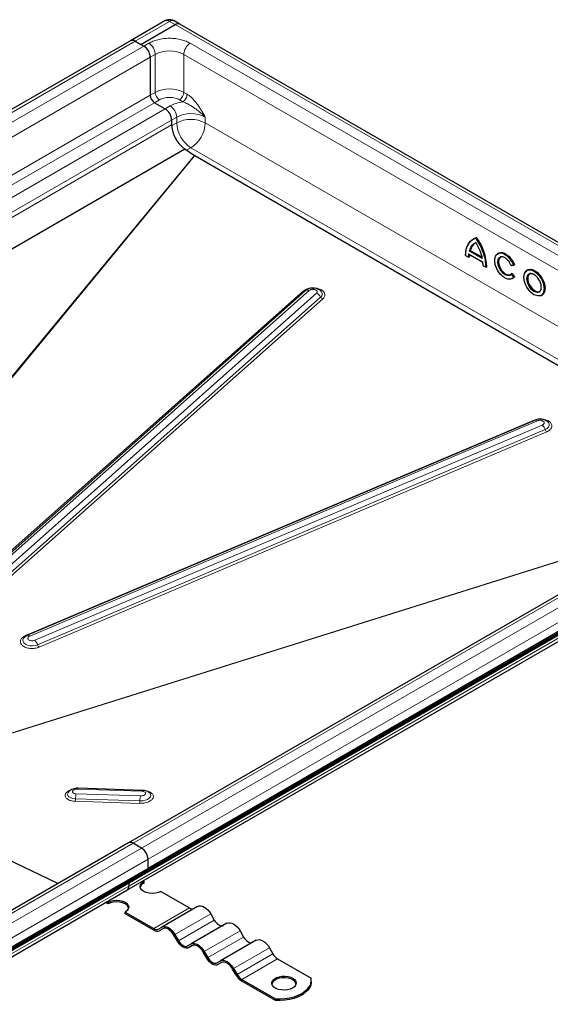
# Model space of a CAD drawing. Units: millimetres. Extents: x 0 to 420, y 0 to 297.
# Drawn here: x 347 to 373, y 121 to 169 of the extents above; entities that cross this region are included whole.
import ezdxf

# ---------------------------------------------------------------- set-up
doc = ezdxf.new("R2010")
doc.units = ezdxf.units.MM

msp = doc.modelspace()

# ---------------------------------------------------------------- linework, layer by layer
at = {"color": 7, "linetype": 'Continuous', "lineweight": 25}
for p, q in [((354.1299, 169.2264), (352.4328, 168.2467)), ((352.9406, 168.0612), (354.6377, 169.0409)), ((354.8627, 169.0631), (354.5798, 169.2264)), ((389.0159, 149.3469), (354.8627, 169.0631)), ((352.4328, 168.2467), (318.0321, 148.3876)), ((352.6578, 168.2245), (352.9406, 168.0612)), ((352.6578, 168.2245), (353.082, 167.9795)), ((352.9406, 168.0612), (353.082, 167.9795)), ((353.4002, 167.4284), (353.4002, 165.5504)), ((353.6124, 165.1829), (354.1427, 164.8768)), ((354.4609, 164.3256), (354.4609, 164.0399)), ((354.4609, 164.3256), (354.4609, 164.0858)), ((320.7056, 142.9874), (355.1064, 162.8998)), ((355.1064, 162.8998), (355.583, 162.5764)), ((355.6015, 162.5648), (383.3906, 146.5225)), ((369.3891, 158.4555), (369.3572, 158.4371)), ((369.5309, 158.5145), (369.4991, 158.4962)), ((369.2216, 157.8799), (369.1898, 157.8616)), ((369.2216, 157.8799), (369.7888, 157.5525)), ((368.9828, 157.6323), (369.1397, 157.5417)), ((369.1399, 157.7046), (369.8432, 157.2986)), ((369.1788, 157.561), (369.147, 157.5426)), ((369.851, 157.1362), (369.8399, 157.3056)), ((370.6123, 157.7439), (370.5805, 157.7255)), ((369.8434, 157.1355), (370.0003, 157.0449)), ((370.0394, 157.0641), (370.0076, 157.0458)), ((371.2363, 157.1369), (371.3737, 157.1492)), ((371.409, 157.1688), (371.3772, 157.1504)), ((372.0532, 156.9121), (372.0214, 156.8937)), ((371.1642, 156.6418), (371.2381, 156.6984)), ((371.2768, 156.7417), (371.2449, 156.7234)), ((371.2768, 156.7417), (371.4123, 156.5732)), ((371.2996, 156.4798), (371.3314, 156.4982)), ((371.4123, 156.5732), (371.3804, 156.5548)), ((361.0659, 155.8798), (343.9243, 140.6481)), ((372.7406, 155.648), (372.7724, 155.6663)), ((372.427, 149.488), (347.3367, 138.8451)), ((373.0656, 149.3885), (373.0598, 149.3941)), ((386.7275, 148.4488), (352.3267, 128.5897)), ((317.7833, 106.7647), (388.6495, 147.675)), ((317.7833, 106.7079), (388.6495, 147.6181)), ((317.6913, 106.5977), (388.5576, 147.5079)), ((387.6949, 147.1814), (353.2942, 127.3223)), ((352.2464, 126.2384), (386.6471, 146.0975)), ((349.3549, 131.0836), (349.3497, 131.0769)), ((353.0199, 131.1782), (349.8378, 131.2826)), ((353.3863, 131.032), (353.3768, 131.0415)), ((348.8385, 126.576), (341.6328, 130.0078)), ((352.3267, 128.5897), (317.926, 108.7306)), ((352.976, 128.3225), (352.5517, 128.5674)), ((353.2942, 127.3223), (353.2942, 127.7714)), ((353.2942, 127.3223), (318.8934, 107.4631)), ((352.3396, 126.5997), (352.3396, 126.4444)), ((353.0371, 126.6948), (353.082, 126.6689)), ((353.082, 126.6689), (353.082, 126.5872)), ((317.8456, 106.3792), (352.2464, 126.2384)), ((353.9306, 126.179), (355.3435, 125.3634)), ((351.3143, 125.5667), (351.1986, 125.6335)), ((351.2693, 125.6743), (351.3143, 125.6483)), ((351.3143, 125.6483), (351.3143, 125.5667)), ((352.1628, 125.0768), (352.1628, 125.1585)), ((352.1628, 125.1585), (353.5757, 124.3428)), ((355.7435, 125.4421), (353.9757, 124.4216)), ((353.5757, 124.2612), (352.1628, 125.0768)), ((356.3935, 125.0669), (356.5685, 124.7638)), ((353.8007, 124.3206), (353.9757, 124.4216)), ((354.0286, 124.3366), (353.8507, 124.234)), ((354.0257, 124.335), (353.8507, 124.234)), ((357.1935, 124.6051), (355.4257, 123.5846)), ((357.8435, 124.2298), (358.0185, 123.9267)), ((354.7507, 123.7144), (354.5757, 124.0175)), ((354.6257, 124.0464), (354.8007, 123.7433)), ((358.6435, 123.768), (356.8757, 122.7475)), ((355.2507, 123.4835), (355.4257, 123.5846)), ((355.4786, 123.4996), (355.3007, 123.3969)), ((355.4757, 123.498), (355.3007, 123.3969)), ((356.2007, 122.8773), (356.0257, 123.1805)), ((356.0757, 123.2093), (356.2507, 122.9062)), ((359.2935, 123.3928), (359.4685, 123.0897)), ((356.7007, 122.6464), (356.8757, 122.7475)), ((359.6935, 122.8521), (361.3543, 121.8934)), ((356.9286, 122.6625), (356.7507, 122.5598)), ((356.9257, 122.6609), (356.7507, 122.5598)), ((357.6507, 122.0403), (357.4757, 122.3434)), ((357.5257, 122.3723), (357.7007, 122.0692)), ((357.9257, 121.8316), (359.5865, 120.8729)), ((359.5865, 120.7912), (357.9257, 121.75)), ((361.3642, 121.7092), (361.3642, 121.7908)), ((359.5865, 120.8729), (359.5865, 120.7912))]:
    msp.add_line(p, q, dxfattribs=at)
at = {"color": 8, "linetype": 'Continuous', "lineweight": 18}
for p, q in [((352.6578, 168.2245), (354.3548, 169.2041)), ((354.6377, 169.0409), (354.3548, 169.2041)), ((388.7909, 149.3246), (354.6377, 169.0409)), ((318.257, 148.3653), (352.6578, 168.2245)), ((353.082, 167.9795), (318.6813, 148.1204)), ((353.082, 167.9795), (353.3295, 168.1224)), ((355.3801, 168.1224), (387.1999, 149.7532)), ((353.4002, 167.4284), (353.6477, 167.5713)), ((353.6477, 167.5713), (353.6477, 165.6932)), ((355.0619, 167.5713), (386.8817, 149.2021)), ((355.0619, 167.5713), (355.0619, 165.6932)), ((318.9995, 147.5693), (353.4002, 167.4284)), ((318.9995, 145.6912), (353.4002, 165.5504)), ((353.4002, 165.5504), (353.6477, 165.6932)), ((355.0619, 165.6932), (355.2247, 165.5993)), ((319.2116, 145.3238), (353.6124, 165.1829)), ((353.6124, 165.1829), (353.8599, 165.3258)), ((354.8498, 165.3258), (355.0126, 165.2319)), ((354.1427, 164.8768), (319.742, 145.0176)), ((354.3902, 165.0196), (354.1427, 164.8768)), ((320.0602, 144.4665), (354.4609, 164.3256)), ((320.0602, 144.1734), (354.4609, 164.0858)), ((354.4609, 164.3256), (354.7084, 164.4685)), ((354.4609, 164.0399), (354.7084, 164.1827)), ((354.7084, 164.4685), (354.7084, 164.1827)), ((356.1226, 164.4685), (356.1226, 164.1827)), ((356.1226, 164.1827), (385.0525, 147.4819)), ((355.4155, 162.958), (355.2021, 162.8348)), ((355.4155, 162.958), (383.6381, 146.6654)), ((355.583, 162.5764), (335.4712, 138.1992)), ((335.5083, 138.2102), (355.6015, 162.5648)), ((369.3291, 158.3936), (369.4885, 158.4748)), ((369.8118, 157.478), (369.1652, 157.8513)), ((369.8084, 157.5045), (369.1898, 157.8616)), ((369.1259, 157.5548), (368.9906, 157.6329)), ((369.137, 157.7113), (369.1259, 157.5548)), ((369.8399, 157.3056), (369.137, 157.7113)), ((369.9863, 157.0581), (369.851, 157.1362)), ((371.3519, 157.1571), (371.2346, 157.1466)), ((371.2381, 156.6984), (371.3553, 156.5527)), ((371.2449, 156.7234), (371.3804, 156.5548)), ((371.3553, 156.5527), (371.2732, 156.4881)), ((360.9541, 155.856), (343.8125, 140.6244)), ((344.1171, 140.665), (361.2587, 155.8966)), ((361.6172, 155.7571), (344.4756, 140.5255)), ((344.6845, 140.3383), (361.8261, 155.5699)), ((344.7889, 140.2446), (361.9305, 155.4763)), ((372.3308, 149.4723), (347.2405, 138.8293)), ((347.4473, 138.81), (372.5376, 149.4529)), ((372.7827, 149.2439), (347.6924, 138.601)), ((347.836, 138.3738), (372.9263, 149.0167)), ((347.9078, 138.2602), (372.9981, 148.9031)), ((352.5517, 128.5674), (386.9525, 148.4266)), ((387.3767, 148.1816), (352.976, 128.3225)), ((353.2942, 127.7714), (387.6949, 147.6305)), ((386.7403, 146.3035), (352.3396, 126.4444)), ((344.0783, 133.2304), (379.8016, 144.4506)), ((379.8607, 144.4847), (344.0972, 133.2519)), ((352.9215, 130.9035), (349.7394, 131.0078)), ((349.8092, 131.2373), (352.9913, 131.1329)), ((349.6918, 130.6405), (352.8739, 130.5362)), ((349.7077, 130.7629), (352.8897, 130.6586)), ((318.151, 108.7083), (352.5517, 128.5674)), ((352.976, 128.3225), (318.5752, 108.4634)), ((318.8934, 107.9122), (353.2942, 127.7714)), ((352.3396, 126.4444), (317.9388, 106.5853)), ((353.5757, 124.3428), (355.3435, 125.3634)), ((356.3935, 125.0669), (354.6257, 124.0464)), ((354.8007, 123.7433), (356.5685, 124.7638)), ((357.8435, 124.2298), (356.0757, 123.2093)), ((356.2507, 122.9062), (358.0185, 123.9267)), ((359.2935, 123.3928), (357.5257, 122.3723)), ((357.7007, 122.0692), (359.4685, 123.0897)), ((359.6935, 122.8521), (357.9257, 121.8316))]:
    msp.add_line(p, q, dxfattribs=at)
at = {"color": 7, "linetype": 'Continuous', "lineweight": 25, "flags": 128}
for points in [[(368.9905, 157.6329), (368.9996, 157.7954), (369.0255, 157.9459), (369.0679, 158.0822), (369.1261, 158.2026), (369.1994, 158.3055), (369.2868, 158.3894), (369.3572, 158.4371)], [(369.3891, 158.4555), (369.419, 158.4716), (369.5309, 158.5145)], [(369.4361, 158.2256), (369.4461, 158.2321), (369.4991, 158.2621)], [(370.6123, 157.7439), (370.6133, 157.7445), (370.7038, 157.7748), (370.8079, 157.7716), (370.9205, 157.7349), (371.0358, 157.6667), (371.1477, 157.5705), (371.2506, 157.4512), (371.3393, 157.315), (371.409, 157.1688)], [(370.4657, 157.5883), (370.5095, 157.6638), (370.5805, 157.7256)], [(370.7075, 157.5422), (370.6975, 157.5342), (370.6479, 157.4674), (370.6227, 157.3746), (370.6235, 157.2628), (370.6505, 157.1403), (370.7016, 157.0165), (370.7729, 156.9004), (370.8591, 156.8009), (370.9538, 156.7254), (371.0498, 156.6796), (371.14, 156.6668), (371.2044, 156.6815)], [(372.7225, 155.6548), (372.6429, 155.6261), (372.5537, 155.6242), (372.3704, 155.6897), (372.1871, 155.8359), (372.0979, 155.9407), (372.0183, 156.0614), (371.9536, 156.1906), (371.9074, 156.3203), (371.8724, 156.5522), (371.9074, 156.7436), (371.9536, 156.82), (372.0183, 156.8746), (372.0183, 156.8746)], [(372.0532, 156.9121), (372.0957, 156.9314), (372.1922, 156.9457), (372.2996, 156.9271), (372.4128, 156.8764), (372.526, 156.7964), (372.6335, 156.6909), (372.7299, 156.5653), (372.8104, 156.4258), (372.871, 156.2795), (372.9086, 156.1336), (372.9214, 155.9956)], [(371.2946, 156.477), (371.2242, 156.4516), (371.1473, 156.4467)], [(371.2449, 156.7234), (371.1858, 156.6697), (371.1856, 156.6695)], [(371.4123, 156.5732), (371.3437, 156.5058), (371.3314, 156.4982)], [(372.1485, 156.7103), (372.1397, 156.7034), (372.0899, 156.6376), (372.064, 156.5459), (372.064, 156.4352), (372.0899, 156.3136), (372.1397, 156.1903), (372.2098, 156.0742), (372.2949, 155.9742), (372.3888, 155.8974), (372.4844, 155.8498), (372.5748, 155.8347), (372.6453, 155.8497)], [(372.7405, 155.6479), (372.6981, 155.6286), (372.6673, 155.6202)], [(353.9306, 126.179), (353.8063, 126.124), (353.6616, 126.0894), (353.5063, 126.0776), (353.351, 126.0894), (353.2063, 126.124), (353.082, 126.179), (352.9867, 126.2507), (352.9268, 126.3343), (352.9063, 126.4239), (352.9268, 126.5136), (352.9867, 126.5971), (353.082, 126.6689)], [(351.3143, 125.6483), (351.4385, 125.7034), (351.5832, 125.738), (351.7385, 125.7498), (351.8938, 125.738), (352.0385, 125.7034), (352.1628, 125.6483), (352.2582, 125.5766), (352.3181, 125.4931), (352.3385, 125.4034), (352.3181, 125.3138), (352.2582, 125.2302), (352.1628, 125.1585)], [(352.3344, 125.3626), (352.3181, 125.4114), (352.2582, 125.495), (352.1628, 125.5667), (352.0385, 125.6217), (351.8938, 125.6563), (351.7385, 125.6681), (351.5832, 125.6563), (351.4385, 125.6217), (351.3143, 125.5667)], [(355.7435, 125.4421), (355.8131, 125.4679), (355.8926, 125.4711), (355.9788, 125.4515), (356.0685, 125.41), (356.1582, 125.348), (356.2444, 125.268), (356.3238, 125.1731), (356.3935, 125.0669)], [(356.5685, 124.7638), (356.6167, 124.6903), (356.6717, 124.6245), (356.7314, 124.5692), (356.7935, 124.5263), (356.8556, 124.4975), (356.9153, 124.484), (356.9703, 124.4862), (357.0185, 124.504)], [(353.9757, 124.4216), (354.0454, 124.4474), (354.1248, 124.4506), (354.2111, 124.431), (354.3007, 124.3895), (354.3904, 124.3275), (354.4766, 124.2475), (354.5561, 124.1526), (354.6257, 124.0464)], [(354.5757, 124.0175), (354.5168, 124.1074), (354.4496, 124.1877), (354.3766, 124.2554), (354.3007, 124.3078), (354.2249, 124.343), (354.1519, 124.3595), (354.0847, 124.3569), (354.0257, 124.335)], [(357.1935, 124.6051), (357.2631, 124.6309), (357.3426, 124.634), (357.4288, 124.6145), (357.5185, 124.5729), (357.6082, 124.5109), (357.6944, 124.431), (357.7738, 124.3361), (357.8435, 124.2298)], [(355.3007, 123.3969), (355.2418, 123.3751), (355.1746, 123.3724), (355.1016, 123.3889), (355.0257, 123.4241), (354.9499, 123.4765), (354.8769, 123.5442), (354.8097, 123.6245), (354.7507, 123.7144)], [(354.8007, 123.7433), (354.8489, 123.6698), (354.904, 123.604), (354.9636, 123.5487), (355.0257, 123.5058), (355.0878, 123.477), (355.1475, 123.4634), (355.2025, 123.4656), (355.2507, 123.4835)], [(358.0185, 123.9267), (358.0667, 123.8532), (358.1217, 123.7875), (358.1814, 123.7321), (358.2435, 123.6892), (358.3056, 123.6604), (358.3653, 123.6469), (358.4203, 123.6491), (358.4685, 123.6669)], [(358.6435, 123.768), (358.7131, 123.7938), (358.7926, 123.797), (358.8788, 123.7774), (358.9685, 123.7358), (359.0582, 123.6739), (359.1444, 123.5939), (359.2238, 123.499), (359.2935, 123.3928)], [(355.4257, 123.5846), (355.4954, 123.6104), (355.5748, 123.6135), (355.6611, 123.594), (355.7507, 123.5524), (355.8404, 123.4904), (355.9266, 123.4105), (356.0061, 123.3155), (356.0757, 123.2093)], [(356.0257, 123.1805), (355.9668, 123.2703), (355.8996, 123.3506), (355.8266, 123.4183), (355.7507, 123.4707), (355.6749, 123.5059), (355.6019, 123.5225), (355.5347, 123.5198), (355.4757, 123.498)], [(356.7507, 122.5598), (356.6918, 122.538), (356.6246, 122.5353), (356.5516, 122.5519), (356.4757, 122.5871), (356.3999, 122.6395), (356.3269, 122.7072), (356.2597, 122.7875), (356.2007, 122.8773)], [(356.2507, 122.9062), (356.2989, 122.8327), (356.354, 122.767), (356.4136, 122.7116), (356.4757, 122.6687), (356.5378, 122.6399), (356.5975, 122.6264), (356.6525, 122.6286), (356.7007, 122.6464)], [(356.8757, 122.7475), (356.9454, 122.7733), (357.0248, 122.7765), (357.1111, 122.7569), (357.2007, 122.7153), (357.2904, 122.6534), (357.3766, 122.5734), (357.4561, 122.4785), (357.5257, 122.3723)], [(357.4757, 122.3434), (357.4168, 122.4333), (357.3496, 122.5136), (357.2766, 122.5812), (357.2007, 122.6337), (357.1249, 122.6688), (357.0519, 122.6854), (356.9847, 122.6827), (356.9257, 122.6609)], [(360.436, 121.403), (360.3171, 121.3498), (360.1791, 121.3153), (360.0305, 121.3017), (359.8808, 121.3099), (359.7393, 121.3393), (359.6149, 121.3881), (359.5154, 121.4533), (359.4472, 121.5306), (359.4144, 121.6154), (359.4191, 121.7021), (359.461, 121.7855), (359.5376, 121.8602), (359.6439, 121.9216), (359.7734, 121.9658), (359.9178, 121.9901), (360.0682, 121.9928), (360.2149, 121.9738), (360.3489, 121.9344), (360.4618, 121.877), (360.5463, 121.8052), (360.5972, 121.7235), (360.6114, 121.6371), (360.5879, 121.5513), (360.5281, 121.4716), (360.436, 121.403)], [(360.6075, 121.6071), (360.5972, 121.6419), (360.5463, 121.7235), (360.4618, 121.7954), (360.3489, 121.8528), (360.2149, 121.8922), (360.0682, 121.9111), (359.9178, 121.9084), (359.7734, 121.8842), (359.6439, 121.84), (359.5376, 121.7786), (359.461, 121.7039), (359.4191, 121.6205), (359.4159, 121.6071)], [(359.5865, 120.8729), (359.8253, 120.8678), (360.0626, 120.8834), (360.2934, 120.9191), (360.5123, 120.9743), (360.7145, 121.0477), (360.8956, 121.1377), (361.0514, 121.2422), (361.1786, 121.359), (361.2742, 121.4853), (361.3361, 121.6185), (361.363, 121.7556), (361.3543, 121.8934)], [(361.3642, 121.7092), (361.363, 121.6739), (361.3361, 121.5369), (361.2742, 121.4037), (361.1786, 121.2773), (361.0514, 121.1606), (360.8956, 121.056), (360.7145, 120.9661), (360.5123, 120.8927), (360.2934, 120.8375), (360.0626, 120.8017), (359.8253, 120.7862), (359.5865, 120.7912)]]:
    msp.add_lwpolyline(points, dxfattribs=at)
at = {"color": 8, "linetype": 'Continuous', "lineweight": 18, "flags": 128}
for points in [[(369.3572, 158.4371), (369.3872, 158.4533), (369.4991, 158.4962)], [(370.5805, 157.7256), (370.5815, 157.7262), (370.6719, 157.7565), (370.7761, 157.7532), (370.8887, 157.7165), (371.004, 157.6484), (371.1159, 157.5522), (371.2188, 157.4329), (371.3074, 157.2966), (371.3772, 157.1504)], [(370.6766, 157.5348), (370.6376, 157.5137), (370.5835, 157.422), (370.5667, 157.3022), (370.5855, 157.1622), (370.6416, 157.008), (370.7289, 156.8633), (370.832, 156.7494), (370.9446, 156.6693), (371.0616, 156.6302), (371.1642, 156.6418), (371.1642, 156.6418)], [(371.1856, 156.6695), (371.1082, 156.6484), (371.018, 156.6612), (370.922, 156.707), (370.8273, 156.7826), (370.7411, 156.8821), (370.6698, 156.9981), (370.6187, 157.122), (370.5917, 157.2444), (370.5908, 157.3562), (370.6161, 157.449), (370.6657, 157.5158), (370.6911, 157.5339)], [(372.0216, 156.8938), (372.0639, 156.913), (372.1603, 156.9273), (372.2678, 156.9087), (372.381, 156.8581), (372.4942, 156.778), (372.6016, 156.6725), (372.6981, 156.5469), (372.7786, 156.4074), (372.8392, 156.2611), (372.8768, 156.1153), (372.8895, 155.9772)], [(371.3804, 156.5548), (371.3119, 156.4874), (371.2946, 156.477)], [(372.1133, 156.7083), (372.0668, 156.6691), (372.0332, 156.6135), (372.0077, 156.4741), (372.0332, 156.3052), (372.0668, 156.2108), (372.1139, 156.1166), (372.1719, 156.0287), (372.2369, 155.9524), (372.3704, 155.8459), (372.5039, 155.7982), (372.5688, 155.7996), (372.6268, 155.8205), (372.6739, 155.8603), (372.7076, 155.9159), (372.7331, 156.0553), (372.7331, 156.0553)], [(372.6298, 155.8395), (372.584, 155.8215), (372.4989, 155.8197), (372.405, 155.8513), (372.3094, 155.9141), (372.219, 156.0033), (372.1407, 156.1124), (372.0802, 156.2332), (372.042, 156.3568), (372.0289, 156.4741)], [(372.9263, 149.0167), (373.0241, 149.0719), (373.0927, 149.1407), (373.1265, 149.2177), (373.1227, 149.2966), (373.0817, 149.371), (373.0656, 149.3885)], [(347.1669, 138.7281), (347.1431, 138.6989), (347.1093, 138.6219), (347.1131, 138.543), (347.1541, 138.4686), (347.229, 138.4047), (347.3318, 138.3565), (347.4541, 138.3278), (347.586, 138.3211), (347.7169, 138.3369), (347.836, 138.3738)], [(349.3497, 131.0769), (349.3384, 131.0594), (349.3171, 130.9892), (349.3334, 130.9207), (349.3862, 130.8594), (349.4711, 130.8102), (349.5812, 130.7771), (349.7077, 130.7629)], [(349.8092, 131.2373), (349.8153, 131.2547), (349.8215, 131.2681), (349.8278, 131.2772), (349.8342, 131.2819), (349.8378, 131.2826)], [(352.8897, 130.6586), (353.0223, 130.6643), (353.1501, 130.6896), (353.263, 130.7323), (353.3517, 130.789), (353.409, 130.8551), (353.4303, 130.9253), (353.414, 130.9938), (353.3863, 131.032)], [(352.9913, 131.1329), (352.9973, 131.1504), (353.0036, 131.1638), (353.0099, 131.1729), (353.0162, 131.1776), (353.0199, 131.1782)]]:
    msp.add_lwpolyline(points, dxfattribs=at)
at = {"color": 8, "linetype": 'Continuous', "lineweight": 18}
for centre, radius, start, end in [((354.223, 169.0201), 0.2263, 54.38242, 114.30712), ((354.4866, 169.0201), 0.2263, 65.69288, 125.61758), ((352.9569, 167.5398), 0.6916, 2.60548, 57.39452), ((355.7528, 167.5398), 0.6916, 122.60548, 177.39452), ((354.3548, 166.2066), 1.537, 62.60967, 117.39033), ((354.3548, 164.3285), 1.537, 62.60967, 117.39033), ((354.1083, 165.7142), 0.461, 182.60548, 237.39452), ((354.6014, 165.7142), 0.461, 302.60548, 357.39452), ((354.0175, 164.4371), 0.6916, 2.60548, 57.39452), ((355.4155, 163.1038), 1.537, 62.60967, 117.39033), ((355.4155, 162.818), 1.537, 62.60967, 117.39033), ((356.2436, 164.2526), 1.5368, 182.60548, 237.39452), ((354.5874, 164.2526), 1.5368, 302.60548, 357.39452), ((367.346, 156.9269), 2.6643, 2.55776, 36.08648), ((369.8062, 157.7097), 0.6348, 125.65234, 166.16204), ((370.4576, 157.5395), 1.3106, 172.97064, 179.86425), ((372.2757, 156.4997), 0.2481, 125.36338, 185.93432), ((360.9962, 155.9421), 0.0959, 243.94637, 297.40377), ((361.1758, 155.733), 0.1833, 63.13879, 126.84532), ((361.7137, 155.7256), 0.192, 305.82438, 48.22567), ((372.5382, 155.9378), 0.3535, 304.89995, 6.39774), ((361.4513, 155.3621), 0.4285, 29.01369, 67.22186), ((362.0134, 155.6738), 0.2143, 209.01369, 247.22186), ((372.3943, 149.5437), 0.0956, 228.3783, 245.03518), ((372.4529, 149.3779), 0.1132, 41.55494, 103.26107), ((372.405, 148.8462), 0.5485, 18.11859, 46.48514), ((373.187, 149.102), 0.2742, 198.11859, 226.48514), ((347.2968, 138.8901), 0.0828, 227.18561, 252.56343), ((347.3626, 138.7349), 0.1132, 41.55494, 103.26107), ((347.3147, 138.2032), 0.5485, 18.11859, 46.48514), ((348.0967, 138.4591), 0.2742, 198.11859, 226.48514), ((350.7917, 130.7469), 1.0841, 166.07409, 179.15418), ((349.1657, 130.7709), 0.542, 346.07409, 359.15418), ((352.3478, 130.6666), 0.542, 346.07409, 359.15418), ((353.9737, 130.6426), 1.0841, 166.07409, 179.15418)]:
    msp.add_arc(centre, radius, start, end, dxfattribs=at)
at = {"color": 7, "linetype": 'Continuous', "lineweight": 25}
for centre, radius, start, end in [((354.7695, 168.8569), 0.2263, 65.69288, 125.61758), ((352.526, 168.0405), 0.2263, 54.38242, 114.30712), ((352.7094, 167.397), 0.6916, 2.60548, 57.39452), ((353.8608, 165.5713), 0.461, 182.60548, 237.39452), ((353.7701, 164.2942), 0.6916, 2.60548, 57.39452), ((369.8336, 157.7302), 0.6301, 123.70968, 166.2514), ((367.3778, 156.9453), 2.6643, 2.55776, 36.08648), ((370.5244, 157.5565), 1.3456, 174.7823, 179.81185), ((370.7886, 157.3427), 0.2146, 68.81787, 117.01649), ((372.1649, 156.6575), 0.2763, 121.22782, 157.49018), ((372.236, 156.4828), 0.2427, 53.32865, 115.35698), ((372.4967, 156.0321), 0.2341, 304.64639, 357.02444), ((372.57, 155.9562), 0.3535, 304.91595, 6.39623), ((352.4199, 128.3834), 0.2263, 54.38242, 114.30712), ((352.6033, 127.7399), 0.6916, 2.60548, 57.39452), ((352.1255, 126.4172), 0.2158, 304.05635, 7.25583), ((352.1191, 126.4201), 0.2218, 305.01333, 6.29885), ((353.2178, 126.299), 0.3186, 115.21684, 164.68538), ((355.4753, 125.5473), 0.2263, 234.38183, 294.31395), ((353.7075, 124.5268), 0.2263, 234.38183, 294.31395), ((353.7368, 124.4861), 0.2766, 234.38183, 294.31395), ((360.0371, 123.403), 0.6492, 208.85561, 238.04533), ((358.3457, 122.4232), 0.7934, 208.85561, 238.04533), ((358.2693, 122.3824), 0.6492, 208.85561, 238.04533)]:
    msp.add_arc(centre, radius, start, end, dxfattribs=at)
for points, knots in [([(354.3548, 169.2867), (354.3149, 169.2835), (354.2553, 169.2788), (354.1803, 169.2539), (354.1474, 169.2339), (354.1314, 169.2241)], [0, 0, 0, 0, 0.5097856, 0.761207, 1, 1, 1, 1]), ([(354.578, 169.2239), (354.5678, 169.2308), (354.536, 169.2523), (354.4606, 169.2777), (354.3948, 169.2833), (354.3548, 169.2867)], [0, 0, 0, 0, 0.15680342, 0.48862725, 1, 1, 1, 1]), ([(354.4609, 164.0858), (354.4679, 163.9947), (354.482, 163.8125), (354.5938, 163.5088), (354.7646, 163.2214), (354.9489, 163.016), (355.0669, 162.9289), (355.1064, 162.8998)], [0, 0, 0, 0, 0.2156203, 0.4312406, 0.6585112, 0.8857817, 1, 1, 1, 1]), ([(355.6015, 162.5648), (355.5985, 162.5667), (355.5938, 162.5694), (355.5877, 162.5733), (355.5846, 162.5754), (355.583, 162.5764)], [0, 0, 0, 0, 0.499509, 0.7496948, 1, 1, 1, 1]), ([(368.9906, 157.6329), (368.9978, 157.7368), (369.0123, 157.9474), (369.1189, 158.1935), (369.2279, 158.346), (369.314, 158.3865), (369.3291, 158.3936)], [0, 0, 0, 0, 0.3056868, 0.6195636, 0.9334405, 1, 1, 1, 1]), ([(369.4991, 158.4962), (369.4984, 158.4957), (369.4969, 158.4947), (369.4948, 158.4925), (369.4928, 158.4898), (369.4908, 158.4861), (369.489, 158.4808), (369.4886, 158.477), (369.4885, 158.4748)], [0, 0, 0, 0, 0.1135182, 0.2330394, 0.3607316, 0.498359, 0.7067326, 1, 1, 1, 1]), ([(369.4885, 158.2726), (369.4886, 158.2704), (369.4889, 158.2667), (369.4908, 158.2633), (369.4927, 158.2616), (369.4947, 158.2609), (369.4968, 158.261), (369.4983, 158.2617), (369.4991, 158.2621)], [0, 0, 0, 0, 0.3009839, 0.5022886, 0.6445412, 0.7731266, 0.8905397, 1, 1, 1, 1]), ([(369.1652, 157.8513), (369.1671, 157.8519), (369.1703, 157.853), (369.1757, 157.855), (369.1801, 157.8569), (369.1838, 157.8586), (369.1872, 157.8602), (369.1889, 157.8611), (369.1898, 157.8616)], [0, 0, 0, 0, 0.3021112, 0.5038851, 0.6558084, 0.7862779, 0.8990778, 1, 1, 1, 1]), ([(368.9905, 157.6329), (368.9898, 157.6325), (368.9884, 157.6317), (368.987, 157.6309), (368.9862, 157.6304), (368.9861, 157.6303), (368.9872, 157.6309), (368.9894, 157.6321), (368.9906, 157.6329)], [0, 0, 0, 0, 0.1082069, 0.2248081, 0.3535907, 0.4973822, 0.7026839, 1, 1, 1, 1]), ([(369.147, 157.5426), (369.1462, 157.5423), (369.1446, 157.5415), (369.1417, 157.5416), (369.1385, 157.5425), (369.1348, 157.5445), (369.1301, 157.5484), (369.1275, 157.5524), (369.1259, 157.5548)], [0, 0, 0, 0, 0.1082394, 0.2249296, 0.3537517, 0.4974571, 0.7007251, 1, 1, 1, 1]), ([(369.8084, 157.5045), (369.8077, 157.5039), (369.8062, 157.5028), (369.8051, 157.4999), (369.8047, 157.4963), (369.8053, 157.4916), (369.8074, 157.4853), (369.8101, 157.4807), (369.8118, 157.478)], [0, 0, 0, 0, 0.1009317, 0.2137344, 0.3442008, 0.4961163, 0.6979271, 1, 1, 1, 1]), ([(371.2732, 156.4881), (371.267, 156.4829), (371.2262, 156.4483), (371.1146, 156.4476), (370.956, 156.4962), (370.7946, 156.611), (370.6476, 156.7729), (370.5268, 156.9726), (370.4497, 157.1853), (370.4228, 157.3856), (370.4488, 157.5532), (370.5044, 157.6643), (370.5639, 157.6902), (370.5819, 157.6981)], [0, 0, 0, 0, 0.0188559, 0.125206, 0.2315561, 0.3323805, 0.4332048, 0.5395549, 0.645905, 0.7467294, 0.8475537, 0.9539038, 1, 1, 1, 1]), ([(371.2346, 157.1466), (371.2112, 157.1949), (371.1631, 157.2939), (371.0575, 157.4222), (370.9402, 157.5166), (370.8248, 157.564), (370.7324, 157.5717), (370.6915, 157.5447), (370.6766, 157.5348)], [0, 0, 0, 0, 0.175898, 0.3613556, 0.5468132, 0.7227113, 0.8986093, 1, 1, 1, 1]), ([(369.8511, 157.1361), (369.8504, 157.1357), (369.849, 157.1349), (369.8476, 157.1341), (369.8467, 157.1336), (369.8466, 157.1336), (369.8477, 157.1341), (369.8498, 157.1354), (369.851, 157.1362)], [0, 0, 0, 0, 0.1082509, 0.2249445, 0.3537628, 0.4974582, 0.700762, 1, 1, 1, 1]), ([(370.0076, 157.0458), (370.0068, 157.0454), (370.0052, 157.0447), (370.0023, 157.0448), (369.999, 157.0457), (369.9952, 157.0478), (369.9906, 157.0517), (369.9879, 157.0557), (369.9863, 157.0581)], [0, 0, 0, 0, 0.1081955, 0.2247932, 0.3535795, 0.4973811, 0.7026467, 1, 1, 1, 1]), ([(371.2416, 157.1383), (371.2409, 157.1379), (371.2395, 157.1372), (371.2376, 157.1369), (371.2359, 157.1374), (371.2346, 157.1388), (371.2338, 157.1416), (371.2343, 157.1447), (371.2346, 157.1466)], [0, 0, 0, 0, 0.1083527, 0.2251756, 0.3540204, 0.4975488, 0.6986224, 1, 1, 1, 1]), ([(371.3772, 157.1504), (371.3764, 157.15), (371.3747, 157.1493), (371.3715, 157.1489), (371.3678, 157.1492), (371.3633, 157.1503), (371.3575, 157.1527), (371.354, 157.1555), (371.3519, 157.1571)], [0, 0, 0, 0, 0.1081236, 0.2246337, 0.3534038, 0.4973208, 0.7039436, 1, 1, 1, 1]), ([(371.2381, 156.6984), (371.2378, 156.7011), (371.2372, 156.7055), (371.238, 156.7116), (371.2393, 156.716), (371.2409, 156.7192), (371.2428, 156.7218), (371.2442, 156.7229), (371.2449, 156.7234)], [0, 0, 0, 0, 0.30162443, 0.50250844, 0.64648438, 0.7754175, 0.8920346, 1, 1, 1, 1]), ([(371.3804, 156.5548), (371.3796, 156.5544), (371.378, 156.5535), (371.3748, 156.5526), (371.3711, 156.5518), (371.3666, 156.5514), (371.3609, 156.5515), (371.3574, 156.5522), (371.3553, 156.5527)], [0, 0, 0, 0, 0.1084031, 0.2250635, 0.3537711, 0.4973648, 0.7040548, 1, 1, 1, 1]), ([(372.7331, 156.0553), (372.7282, 156.1108), (372.7208, 156.1961), (372.6755, 156.3198), (372.6287, 156.4138), (372.5706, 156.5018), (372.4862, 156.6011), (372.3705, 156.6934), (372.2541, 156.7355), (372.171, 156.7316), (372.1294, 156.722), (372.1135, 156.7085), (372.1133, 156.7083)], [0, 0, 0, 0, 0.1594387, 0.2452673, 0.3329173, 0.4205673, 0.506396, 0.6658346, 0.8252733, 0.9111019, 0.9987519, 1, 1, 1, 1]), ([(361.8365, 155.8703), (361.8195, 155.8865), (361.777, 155.927), (361.6897, 155.9719), (361.5791, 156.0065), (361.4546, 156.019), (361.3239, 156.0074), (361.2025, 155.9703), (361.1174, 155.9229), (361.077, 155.8891), (361.0659, 155.8798)], [0, 0, 0, 0, 0.0855219, 0.2141342, 0.3523472, 0.4988549, 0.6498352, 0.807734, 0.9469702, 1, 1, 1, 1]), ([(373.0571, 149.3964), (373.0316, 149.4177), (372.9783, 149.462), (372.8779, 149.5067), (372.7622, 149.5346), (372.6352, 149.5394), (372.5204, 149.5228), (372.4536, 149.498), (372.427, 149.488)], [0, 0, 0, 0, 0.1519473, 0.3170899, 0.4945598, 0.6803648, 0.8722881, 1, 1, 1, 1]), ([(347.3367, 138.8451), (347.3116, 138.8327), (347.2528, 138.8039), (347.195, 138.7637), (347.1707, 138.7311), (347.1686, 138.7282)], [0, 0, 0, 0, 0.4054107, 0.9482104, 1, 1, 1, 1]), ([(349.8378, 131.2826), (349.8132, 131.2826), (349.7458, 131.2826), (349.6333, 131.2636), (349.5163, 131.2194), (349.4216, 131.16), (349.378, 131.1087), (349.3589, 131.0862)], [0, 0, 0, 0, 0.1342582, 0.3684205, 0.61566, 0.8316002, 1, 1, 1, 1]), ([(353.3721, 131.0433), (353.3545, 131.0594), (353.3124, 131.098), (353.2279, 131.1395), (353.1276, 131.17), (353.0549, 131.1756), (353.0199, 131.1782)], [0, 0, 0, 0, 0.1877735, 0.4490666, 0.7350244, 1, 1, 1, 1])]:
    msp.add_open_spline(points, degree=3, knots=knots, dxfattribs=at)
at = {"color": 8, "linetype": 'Continuous', "lineweight": 18}
for points, knots in [([(353.3295, 168.1224), (353.3954, 168.1566), (353.5311, 168.227), (353.7792, 168.3044), (354.0575, 168.3559), (354.3548, 168.3735), (354.6521, 168.3559), (354.9305, 168.3044), (355.1786, 168.227), (355.3143, 168.1566), (355.3801, 168.1224)], [0, 0, 0, 0, 0.116516, 0.2400113, 0.3686408, 0.5, 0.6313592, 0.7599887, 0.883484, 1, 1, 1, 1]), ([(355.2247, 165.5993), (355.2692, 165.5707), (355.3588, 165.5131), (355.4874, 165.3961), (355.6107, 165.262), (355.7256, 165.1149), (355.8337, 164.9579), (355.9339, 164.7972), (356.0295, 164.6336), (356.0916, 164.5235), (356.1226, 164.4685)], [0, 0, 0, 0, 0.1242886, 0.2503534, 0.3713808, 0.5005194, 0.6254877, 0.7501476, 0.8750595, 1, 1, 1, 1]), ([(353.8599, 165.3258), (353.9287, 165.3579), (354.0347, 165.4074), (354.2117, 165.4382), (354.3548, 165.4471), (354.498, 165.4382), (354.675, 165.4074), (354.7809, 165.3579), (354.8498, 165.3258)], [0, 0, 0, 0, 0.2394568, 0.3683607, 0.5, 0.6316393, 0.7605432, 1, 1, 1, 1]), ([(356.1226, 164.4685), (356.077, 164.5154), (355.9869, 164.6081), (355.8386, 164.7339), (355.6887, 164.8479), (355.4982, 164.9785), (355.2732, 165.1203), (355.0955, 165.1964), (355.0126, 165.2319)], [0, 0, 0, 0, 0.1467553, 0.2902173, 0.4275661, 0.557666, 0.7935492, 1, 1, 1, 1]), ([(369.4885, 158.4748), (369.5597, 158.3633), (369.7041, 158.1375), (369.86, 157.7677), (369.9642, 157.3974), (369.979, 157.1702), (369.9863, 157.0581)], [0, 0, 0, 0, 0.2466952, 0.5, 0.7533048, 1, 1, 1, 1]), ([(370.5819, 157.6981), (370.6034, 157.712), (370.6608, 157.7493), (370.7894, 157.7376), (370.9487, 157.6706), (371.1101, 157.5388), (371.2548, 157.3606), (371.3201, 157.2237), (371.3519, 157.1571)], [0, 0, 0, 0, 0.1047116, 0.27992815, 0.45514471, 0.63996408, 0.82478344, 1, 1, 1, 1]), ([(372.0183, 156.8746), (372.044, 156.886), (372.0948, 156.9087), (372.2117, 156.9095), (372.3703, 156.8538), (372.5294, 156.7265), (372.6453, 156.5902), (372.7251, 156.4694), (372.7894, 156.3403), (372.8514, 156.1706), (372.8617, 156.0534), (372.8683, 155.9772)], [0, 0, 0, 0, 0.0877596, 0.1736954, 0.3333333, 0.4929712, 0.5789071, 0.6666667, 0.7544262, 0.8403621, 1, 1, 1, 1]), ([(361.9305, 155.4763), (361.9659, 155.5161), (362.0204, 155.5773), (362.0371, 155.67), (362.0275, 155.7419), (361.9926, 155.8108), (361.9192, 155.8908), (361.7838, 155.9696), (361.6074, 156.012), (361.4535, 156.0205), (361.332, 156.0124), (361.2156, 155.9895), (361.0771, 155.9442), (361.0026, 155.8907), (360.9541, 155.856)], [0, 0, 0, 0, 0.1197284, 0.1841803, 0.25, 0.3158197, 0.3802716, 0.5, 0.6197284, 0.6841803, 0.75, 0.8158197, 0.8802716, 1, 1, 1, 1]), ([(361.2587, 155.8966), (361.2765, 155.9093), (361.304, 155.929), (361.3548, 155.9457), (361.3833, 155.9513), (361.3979, 155.9531), (361.3984, 155.9532), (361.4, 155.9534), (361.4146, 155.9552), (361.4465, 155.9571), (361.5014, 155.9534), (361.5654, 155.9371), (361.6132, 155.9092), (361.6402, 155.8799), (361.6487, 155.8629), (361.6517, 155.8531), (361.6568, 155.836), (361.6552, 155.8097), (361.6422, 155.7859), (361.634, 155.7746), (361.628, 155.7672), (361.6209, 155.7606), (361.6172, 155.7571)], [0, 0, 0, 0, 0.11968986, 0.18477251, 0.24993395, 0.25000674, 0.25054558, 0.25201181, 0.25750806, 0.3155689, 0.39262078, 0.50003159, 0.62009725, 0.68492122, 0.74995905, 0.75106268, 0.75950128, 0.87969599, 0.93979359, 0.94280701, 0.96975816, 1, 1, 1, 1]), ([(372.8683, 155.9772), (372.8615, 155.909), (372.8511, 155.804), (372.79, 155.7042), (372.7452, 155.6714), (372.7225, 155.6548)], [0, 0, 0, 0, 0.4789137, 0.7367213, 1, 1, 1, 1]), ([(372.9981, 148.9031), (373.0551, 148.933), (373.1426, 148.9789), (373.2147, 149.0626), (373.2497, 149.1324), (373.2596, 149.2049), (373.2409, 149.2962), (373.1643, 149.3997), (373.0278, 149.4779), (372.8912, 149.5191), (372.7744, 149.5378), (372.6532, 149.5414), (372.498, 149.5287), (372.3967, 149.4945), (372.3308, 149.4723)], [0, 0, 0, 0, 0.1197284, 0.1841803, 0.25, 0.3158197, 0.3802716, 0.5, 0.6197284, 0.6841803, 0.75, 0.8158197, 0.8802716, 1, 1, 1, 1]), ([(372.5376, 149.4529), (372.5629, 149.4613), (372.6135, 149.4781), (372.6877, 149.4789), (372.7432, 149.4703), (372.7697, 149.4622), (372.7835, 149.4569), (372.8058, 149.448), (372.8349, 149.4308), (372.8541, 149.4105), (372.8622, 149.3995), (372.8661, 149.3933), (372.8697, 149.386), (372.8748, 149.3736), (372.8788, 149.3546), (372.8762, 149.3368), (372.8731, 149.3269), (372.8672, 149.3096), (372.8498, 149.2852), (372.8233, 149.2656), (372.8088, 149.2568), (372.8006, 149.2522), (372.7904, 149.2473), (372.7848, 149.2448), (372.7827, 149.2439)], [0, 0, 0, 0, 0.1246332, 0.2492664, 0.3144323, 0.3795195, 0.3805172, 0.3882857, 0.499362, 0.5595217, 0.5627866, 0.589474, 0.6090739, 0.6196817, 0.6848477, 0.7499349, 0.7510693, 0.7595605, 0.8796813, 0.9398208, 0.9428686, 0.9697778, 0.9887436, 1, 1, 1, 1]), ([(347.2405, 138.8293), (347.1836, 138.7995), (347.096, 138.7536), (347.024, 138.6699), (346.989, 138.6), (346.979, 138.5276), (346.9977, 138.4363), (347.0744, 138.3327), (347.2108, 138.2546), (347.3475, 138.2133), (347.4643, 138.1946), (347.5854, 138.191), (347.7407, 138.2038), (347.842, 138.238), (347.9078, 138.2602)], [0, 0, 0, 0, 0.1197284, 0.1841803, 0.25, 0.3158197, 0.3802716, 0.5, 0.6197284, 0.6841803, 0.75, 0.8158197, 0.8802716, 1, 1, 1, 1]), ([(347.6924, 138.601), (347.6683, 138.5927), (347.6436, 138.5842), (347.6027, 138.5781), (347.5732, 138.5755), (347.5434, 138.5765), (347.5001, 138.5807), (347.4463, 138.5932), (347.3864, 138.6276), (347.3638, 138.658), (347.3548, 138.6822), (347.3512, 138.6997), (347.3538, 138.7175), (347.3622, 138.7434), (347.3794, 138.7681), (347.4067, 138.7883), (347.4212, 138.7972), (347.4294, 138.8017), (347.4396, 138.8067), (347.4452, 138.8091), (347.4473, 138.81)], [0, 0, 0, 0, 0.1197914, 0.1230921, 0.1850239, 0.2501618, 0.2538973, 0.3798981, 0.4996895, 0.6194809, 0.6227833, 0.6847134, 0.7498513, 0.7535868, 0.8795876, 0.939774, 0.9428242, 0.9697543, 0.9887348, 1, 1, 1, 1]), ([(349.5109, 131.2117), (349.4875, 131.2039), (349.4281, 131.1842), (349.3491, 131.1411), (349.2562, 131.0711), (349.1904, 130.9724), (349.1957, 130.8715), (349.2439, 130.7965), (349.3043, 130.7439), (349.3853, 130.7006), (349.5091, 130.6572), (349.6198, 130.647), (349.6918, 130.6405)], [0, 0, 0, 0, 0.0540446, 0.1370612, 0.2183527, 0.3693631, 0.5203734, 0.6016649, 0.6846815, 0.7676982, 0.8489897, 1, 1, 1, 1]), ([(349.7394, 131.0078), (349.712, 131.0105), (349.657, 131.0157), (349.6039, 131.0401), (349.5749, 131.065), (349.5656, 131.0795), (349.5621, 131.0879), (349.5567, 131.1017), (349.5562, 131.1236), (349.5663, 131.1443), (349.5733, 131.1548), (349.5778, 131.1605), (349.5837, 131.1668), (349.5944, 131.1773), (349.6135, 131.1919), (349.636, 131.2035), (349.6497, 131.2095), (349.6738, 131.2196), (349.7143, 131.2309), (349.7556, 131.2357), (349.776, 131.237), (349.7871, 131.2375), (349.8, 131.2375), (349.8067, 131.2373), (349.8092, 131.2373)], [0, 0, 0, 0, 0.12463387, 0.24926774, 0.3144341, 0.37952165, 0.38051929, 0.38828791, 0.49936482, 0.55952483, 0.56278975, 0.58947724, 0.6090773, 0.6196851, 0.68475995, 0.7499331, 0.75107761, 0.75958185, 0.87968059, 0.9398205, 0.94286833, 0.96977762, 0.98874352, 1, 1, 1, 1]), ([(352.8739, 130.5362), (352.9484, 130.5379), (353.0631, 130.5406), (353.2106, 130.5752), (353.316, 130.6124), (353.4069, 130.66), (353.4994, 130.7304), (353.5654, 130.829), (353.5601, 130.9299), (353.5118, 131.0049), (353.4516, 131.0576), (353.3698, 131.1001), (353.292, 131.1311), (353.2351, 131.1375), (353.2162, 131.1397)], [0, 0, 0, 0, 0.1312502, 0.2019046, 0.2740583, 0.3462119, 0.4168663, 0.5481165, 0.6793668, 0.7500211, 0.8221748, 0.8943285, 0.9649828, 1, 1, 1, 1]), ([(352.9913, 131.1329), (353.0188, 131.1303), (353.0737, 131.1251), (353.1268, 131.1006), (353.1558, 131.0758), (353.1651, 131.0612), (353.1686, 131.0528), (353.174, 131.0391), (353.1745, 131.0172), (353.1645, 130.9964), (353.1574, 130.986), (353.153, 130.9803), (353.1471, 130.9739), (353.1363, 130.9635), (353.1172, 130.9489), (353.0947, 130.9372), (353.081, 130.9313), (353.0569, 130.9212), (353.0164, 130.9099), (352.9751, 130.905), (352.9547, 130.9037), (352.9436, 130.9033), (352.9308, 130.9032), (352.924, 130.9034), (352.9215, 130.9035)], [0, 0, 0, 0, 0.1246332, 0.2492664, 0.3144323, 0.3795195, 0.3805172, 0.3882857, 0.499362, 0.5595217, 0.5627866, 0.589474, 0.6090739, 0.6196817, 0.6848477, 0.7499349, 0.7510693, 0.7595605, 0.8796813, 0.9398208, 0.9428686, 0.9697778, 0.9887436, 1, 1, 1, 1])]:
    msp.add_open_spline(points, degree=3, knots=knots, dxfattribs=at)
for points in [[(355.2247, 165.5993), (355.2215, 165.5653), (355.2151, 165.4975), (355.1661, 165.3882), (355.0959, 165.291), (355.0404, 165.2516), (355.0126, 165.2319)], [(355.0126, 165.2319), (354.8972, 165.2079), (354.6665, 165.1599), (354.4823, 165.0664), (354.3902, 165.0196)], [(369.1652, 157.8513), (369.2003, 157.9456), (369.2706, 158.1343), (369.4158, 158.2265), (369.4885, 158.2726)]]:
    msp.add_open_spline(points, degree=3, dxfattribs=at)
at = {"color": 7, "linetype": 'Continuous', "lineweight": 25}
msp.add_open_spline([(369.4885, 158.2726), (369.5611, 158.1426), (369.7064, 157.8827), (369.7766, 157.6129), (369.8118, 157.478)], degree=3, dxfattribs=at)

doc.saveas('drawing.dxf')
